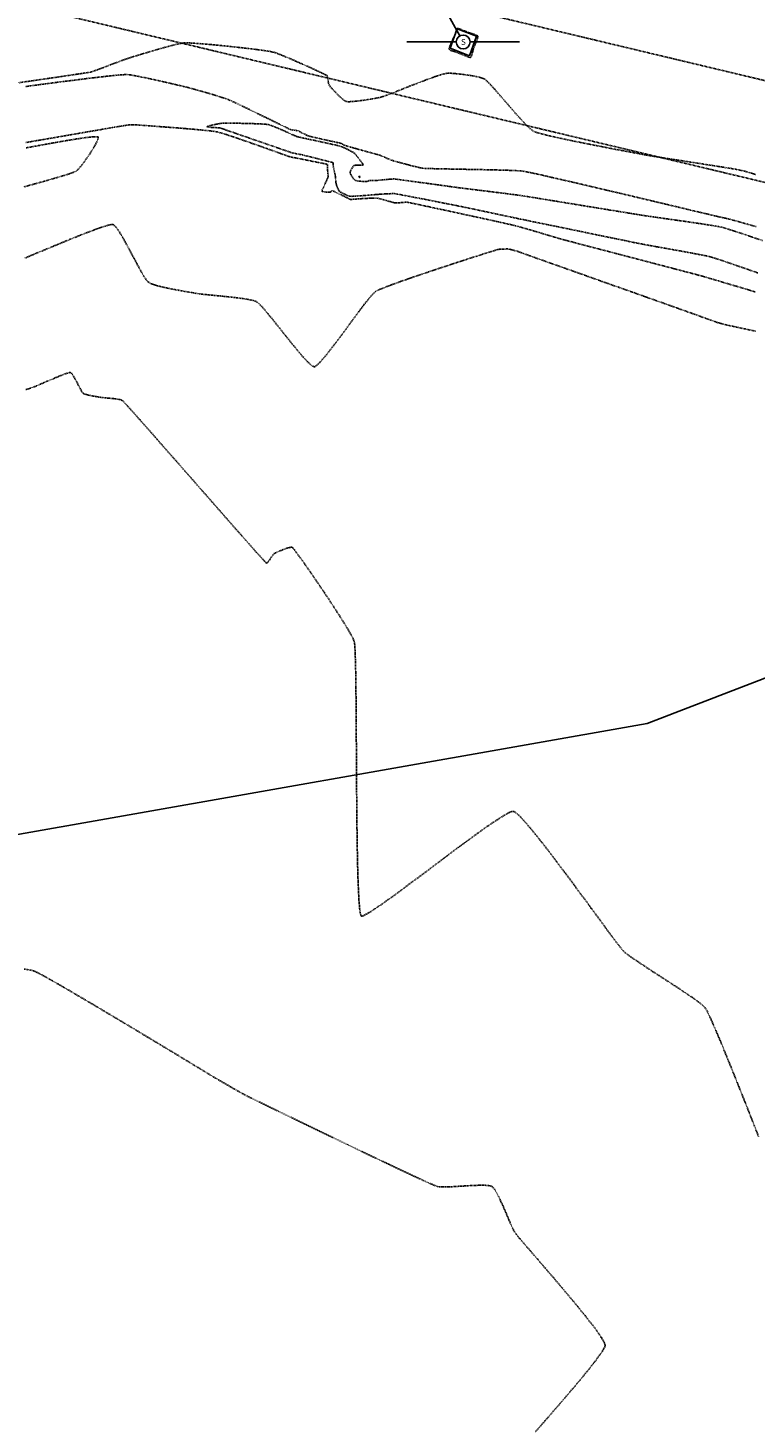
# Model space of a CAD drawing. Extents: x 0 to 2204435, y 0 to 13719714.
# Drawn here: x 2200673 to 2200820, y 13712221 to 13712504 of the extents above; entities that cross this region are included whole.
import ezdxf

# ---------------------------------------------------------------- set-up
doc = ezdxf.new("R2010")
doc.units = 0
doc.header["$MEASUREMENT"] = 0
doc.linetypes.add('HIDDEN2', pattern=[0.1875, 0.125, -0.0625])
for name, color, linetype in [('C-U02-BDY', 5, 'Continuous'), ('V-BNDY-ESMT', 244, 'HIDDEN2'), ('V-BNDY-SUBD', 244, 'Continuous'), ('V-MISC-CONC', 244, 'Continuous'), ('V-P01-TOPO', 242, 'HIDDEN2'), ('V-SSWR-MHOL', 244, 'Continuous'), ('V-SSWR-UNGR-PIPE', 244, 'SAN_SEWER')]:
    doc.layers.add(name, color=color, linetype=linetype)
doc.styles.add('ROMANS', font='romans.shx')
doc.styles.get("Standard").update_dxf_attribs({"font": 'simplex.shx'})
doc.linetypes.add('SAN_SEWER', pattern='A,0.4,-0.15,["SS",Standard,S=0.2,R=0,X=-0.1,Y=-0.1],-0.3,0.4', length=1.25)

msp = doc.modelspace()

# ---------------------------------------------------------------- linework, layer by layer
at = {"layer": 'C-U02-BDY'}
for p, q in [((2200798.34, 13712363.65), (2201104.7, 13712481.81)), ((2200389.25, 13712291.63), (2200798.34, 13712363.65))]:
    msp.add_line(p, q, dxfattribs=at)
at = {"layer": 'V-BNDY-ESMT'}
msp.add_lwpolyline([(2200156.17, 13711676.29), (2200167.16, 13711694.75), (2200465.47, 13711947.75), (2200549.69, 13712558.48), (2200961.41, 13712460.3), (2201990.2, 13711697.01), (2202286.01, 13711528.41), (2202519.37, 13711414.2), (2202509.51, 13711396.76), (2202276.65, 13711510.71), (2201979.24, 13711680.23), (2200952.78, 13712441.79), (2200564.5, 13712534.39), (2200484.26, 13711937.45), (2200182.64, 13711681.65), (2200173.55, 13711666.39), (2200156.17, 13711676.28), (2198163.85, 13712810.88)], dxfattribs=at)
at = {"layer": 'V-BNDY-SUBD'}
for p, q in [((2200798.34, 13712363.65), (2201104.7, 13712481.81)), ((2200389.25, 13712291.63), (2200798.34, 13712363.65))]:
    msp.add_line(p, q, dxfattribs=at)
at = {"layer": 'V-MISC-CONC', "elevation": 581.64}
msp.add_lwpolyline([(2200762.37, 13712498.54), (2200763.81, 13712502.46), (2200759.93, 13712504), (2200758.47, 13712500.06)], close=True, dxfattribs=at)
at = {"layer": 'V-P01-TOPO', "color": 242, "linetype": 'HIDDEN2', "lineweight": -3}
for points, elevation in [([(2200758.26, 13712499.85), (2200758.28, 13712499.83), (2200758.34, 13712499.77), (2200758.52, 13712499.67), (2200758.84, 13712499.54), (2200759.32, 13712499.38), (2200759.77, 13712499.25), (2200760.07, 13712499.15), (2200760.44, 13712498.99), (2200761.04, 13712498.73), (2200761.71, 13712498.45), (2200762.19, 13712498.27), (2200762.46, 13712498.2), (2200762.58, 13712498.19), (2200762.62, 13712498.2), (2200762.65, 13712498.22), (2200762.71, 13712498.3), (2200762.81, 13712498.51), (2200762.94, 13712498.89), (2200763.09, 13712499.45), (2200763.22, 13712499.97), (2200763.32, 13712500.32), (2200763.47, 13712500.67), (2200763.69, 13712501.17), (2200763.92, 13712501.71), (2200764.05, 13712502.09), (2200764.11, 13712502.31), (2200764.12, 13712502.41), (2200764.11, 13712502.45), (2200764.09, 13712502.48), (2200764, 13712502.54), (2200763.79, 13712502.66), (2200763.4, 13712502.82), (2200762.87, 13712503.01), (2200762.42, 13712503.15), (2200762.24, 13712503.21), (2200762.16, 13712503.24), (2200761.94, 13712503.34), (2200761.42, 13712503.55), (2200760.78, 13712503.81), (2200760.32, 13712503.98), (2200760.07, 13712504.05), (2200759.96, 13712504.07), (2200759.94, 13712504.07), (2200759.91, 13712504.05), (2200759.87, 13712503.98), (2200759.79, 13712503.82), (2200759.69, 13712503.51), (2200759.57, 13712503.12), (2200759.49, 13712502.85), (2200759.36, 13712502.57), (2200759.11, 13712502.03), (2200758.81, 13712501.35), (2200758.52, 13712500.68), (2200758.34, 13712500.23), (2200758.27, 13712499.99), (2200758.25, 13712499.88), (2200758.26, 13712499.85)], 582), ([(2200740.16, 13712473.95), (2200740.17, 13712473.95), (2200740.19, 13712473.96), (2200740.21, 13712473.97), (2200740.24, 13712474.05), (2200740.27, 13712474.13), (2200740.16, 13712474.15), (2200740.04, 13712474.16), (2200740.05, 13712474.08), (2200740.06, 13712474), (2200740.13, 13712473.95), (2200740.16, 13712473.95)], 580)]:
    msp.add_lwpolyline(points, close=True, dxfattribs=dict(at, elevation=elevation))
for points, elevation in [([(2200820.33, 13712474.54), (2200819.07, 13712474.91), (2200818.06, 13712475.2), (2200817.35, 13712475.38), (2200816.69, 13712475.51), (2200815.65, 13712475.7), (2200814.29, 13712475.92), (2200812.69, 13712476.18), (2200810.91, 13712476.46), (2200809.02, 13712476.75), (2200807.09, 13712477.05), (2200805.19, 13712477.34), (2200803.38, 13712477.62), (2200801.74, 13712477.88), (2200800.33, 13712478.1), (2200799.23, 13712478.28), (2200798.49, 13712478.4), (2200797.75, 13712478.54), (2200796.58, 13712478.76), (2200795.03, 13712479.05), (2200793.19, 13712479.39), (2200791.13, 13712479.78), (2200788.94, 13712480.21), (2200786.68, 13712480.65), (2200784.42, 13712481.1), (2200782.25, 13712481.55), (2200780.25, 13712481.98), (2200778.47, 13712482.38), (2200777.01, 13712482.74), (2200775.93, 13712483.05), (2200775.31, 13712483.29), (2200774.73, 13712483.73), (2200773.93, 13712484.51), (2200772.96, 13712485.53), (2200771.88, 13712486.73), (2200770.74, 13712488.03), (2200769.59, 13712489.36), (2200768.47, 13712490.64), (2200767.45, 13712491.81), (2200766.57, 13712492.78), (2200765.88, 13712493.48), (2200765.43, 13712493.84), (2200764.83, 13712494.06), (2200763.95, 13712494.29), (2200762.87, 13712494.5), (2200761.7, 13712494.68), (2200760.52, 13712494.83), (2200759.43, 13712494.94), (2200758.52, 13712495), (2200757.88, 13712495), (2200757.27, 13712494.88), (2200756.44, 13712494.64), (2200755.46, 13712494.31), (2200754.41, 13712493.94), (2200753.36, 13712493.55), (2200752.39, 13712493.18), (2200751.57, 13712492.86), (2200750.99, 13712492.64), (2200750.41, 13712492.43), (2200749.62, 13712492.11), (2200748.68, 13712491.74), (2200747.68, 13712491.34), (2200746.67, 13712490.95), (2200745.73, 13712490.59), (2200744.94, 13712490.31), (2200744.36, 13712490.13), (2200743.75, 13712490), (2200742.87, 13712489.84), (2200741.83, 13712489.67), (2200740.72, 13712489.51), (2200739.63, 13712489.37), (2200738.65, 13712489.28), (2200737.89, 13712489.24), (2200737.43, 13712489.29), (2200737.02, 13712489.54), (2200736.46, 13712490.01), (2200735.83, 13712490.62), (2200735.19, 13712491.27), (2200734.62, 13712491.88), (2200734.2, 13712492.36), (2200734, 13712492.63), (2200733.91, 13712492.91), (2200733.84, 13712493.35), (2200733.77, 13712493.83), (2200733.69, 13712494.25), (2200733.59, 13712494.51), (2200733.28, 13712494.69), (2200732.55, 13712495.05), (2200731.47, 13712495.56), (2200730.16, 13712496.16), (2200728.71, 13712496.81), (2200727.21, 13712497.47), (2200725.76, 13712498.1), (2200724.45, 13712498.63), (2200723.38, 13712499.05), (2200722.65, 13712499.29), (2200721.97, 13712499.42), (2200720.84, 13712499.59), (2200719.35, 13712499.79), (2200717.61, 13712500), (2200715.69, 13712500.22), (2200713.67, 13712500.44), (2200711.66, 13712500.64), (2200709.74, 13712500.83), (2200707.99, 13712500.97), (2200706.5, 13712501.08), (2200705.36, 13712501.14), (2200704.67, 13712501.13), (2200703.92, 13712501.01), (2200702.84, 13712500.77), (2200701.51, 13712500.42), (2200700.03, 13712500.01), (2200698.49, 13712499.57), (2200696.99, 13712499.12), (2200695.61, 13712498.71), (2200694.47, 13712498.36), (2200693.64, 13712498.1), (2200693.23, 13712497.97), (2200692.84, 13712497.84), (2200692.28, 13712497.64), (2200691.65, 13712497.4), (2200691.01, 13712497.16), (2200690.46, 13712496.96), (2200690.07, 13712496.81), (2200689.7, 13712496.67), (2200689.11, 13712496.44), (2200688.4, 13712496.17), (2200687.64, 13712495.87), (2200686.9, 13712495.6), (2200686.26, 13712495.37), (2200685.81, 13712495.23), (2200685.37, 13712495.15), (2200684.38, 13712495), (2200682.92, 13712494.78), (2200681.07, 13712494.51), (2200678.89, 13712494.19), (2200676.46, 13712493.84), (2200673.86, 13712493.46), (2200671.17, 13712493.07)], 581), ([(2200820.35, 13712464.01), (2200818.59, 13712464.51), (2200817.21, 13712464.9), (2200816.29, 13712465.16), (2200815.93, 13712465.27), (2200815.63, 13712465.35), (2200815.19, 13712465.46), (2200814.75, 13712465.57), (2200814.45, 13712465.64), (2200814.11, 13712465.72), (2200813.53, 13712465.85), (2200812.84, 13712466), (2200812.21, 13712466.14), (2200811.77, 13712466.24), (2200811.38, 13712466.34), (2200810.41, 13712466.57), (2200808.92, 13712466.92), (2200806.99, 13712467.38), (2200804.69, 13712467.93), (2200802.09, 13712468.55), (2200799.27, 13712469.22), (2200796.28, 13712469.93), (2200793.21, 13712470.66), (2200790.12, 13712471.38), (2200787.08, 13712472.1), (2200784.16, 13712472.78), (2200781.44, 13712473.41), (2200778.99, 13712473.97), (2200776.87, 13712474.46), (2200775.15, 13712474.83), (2200773.91, 13712475.09), (2200773.22, 13712475.22), (2200772.43, 13712475.29), (2200771.21, 13712475.35), (2200769.65, 13712475.41), (2200767.81, 13712475.46), (2200765.8, 13712475.51), (2200763.68, 13712475.55), (2200761.55, 13712475.59), (2200759.48, 13712475.63), (2200757.56, 13712475.67), (2200755.86, 13712475.7), (2200754.48, 13712475.74), (2200753.49, 13712475.77), (2200752.98, 13712475.81), (2200752.44, 13712475.91), (2200751.67, 13712476.08), (2200750.77, 13712476.3), (2200749.81, 13712476.55), (2200748.87, 13712476.8), (2200748.04, 13712477.02), (2200747.4, 13712477.2), (2200747.02, 13712477.31), (2200746.59, 13712477.47), (2200745.96, 13712477.72), (2200745.25, 13712478.02), (2200744.59, 13712478.29), (2200744.09, 13712478.5), (2200743.89, 13712478.58), (2200743.81, 13712478.59), (2200743.73, 13712478.59), (2200743.45, 13712478.67), (2200742.73, 13712478.87), (2200741.71, 13712479.15), (2200740.54, 13712479.47), (2200739.36, 13712479.8), (2200738.31, 13712480.09), (2200737.56, 13712480.31), (2200737.23, 13712480.4), (2200737.04, 13712480.49), (2200736.76, 13712480.64), (2200736.49, 13712480.78), (2200736.31, 13712480.86), (2200736.07, 13712480.92), (2200735.73, 13712480.99), (2200735.48, 13712481.04), (2200735.14, 13712481.12), (2200734.35, 13712481.3), (2200733.28, 13712481.53), (2200732.12, 13712481.79), (2200731.02, 13712482.04), (2200730.18, 13712482.24), (2200729.75, 13712482.35), (2200729.43, 13712482.5), (2200728.98, 13712482.73), (2200728.49, 13712482.99), (2200728.06, 13712483.21), (2200727.78, 13712483.34), (2200727.45, 13712483.41), (2200726.98, 13712483.49), (2200726.5, 13712483.57), (2200726.17, 13712483.65), (2200725.85, 13712483.8), (2200725.09, 13712484.16), (2200723.98, 13712484.7), (2200722.61, 13712485.37), (2200721.09, 13712486.12), (2200719.49, 13712486.89), (2200717.91, 13712487.66), (2200716.45, 13712488.37), (2200715.19, 13712488.97), (2200714.22, 13712489.42), (2200713.64, 13712489.67), (2200713.08, 13712489.87), (2200712.32, 13712490.12), (2200711.4, 13712490.41), (2200710.4, 13712490.72), (2200709.36, 13712491.03), (2200708.35, 13712491.32), (2200707.43, 13712491.58), (2200706.65, 13712491.8), (2200706.08, 13712491.95), (2200705.51, 13712492.1), (2200704.61, 13712492.32), (2200703.44, 13712492.6), (2200702.08, 13712492.92), (2200700.59, 13712493.26), (2200699.05, 13712493.61), (2200697.54, 13712493.94), (2200696.12, 13712494.24), (2200694.86, 13712494.48), (2200693.85, 13712494.65), (2200693.15, 13712494.73), (2200692.47, 13712494.71), (2200691.38, 13712494.63), (2200689.95, 13712494.49), (2200688.26, 13712494.3), (2200686.37, 13712494.08), (2200684.36, 13712493.84), (2200682.31, 13712493.58), (2200680.28, 13712493.33), (2200678.37, 13712493.08), (2200676.63, 13712492.85), (2200675.15, 13712492.65), (2200673.99, 13712492.5), (2200673.24, 13712492.4), (2200672.52, 13712492.3)], 580), ([(2200672.65, 13712481), (2200675.52, 13712481.49), (2200678.35, 13712481.98), (2200681.05, 13712482.45), (2200683.56, 13712482.88), (2200685.8, 13712483.27), (2200687.7, 13712483.6), (2200689.17, 13712483.85), (2200690.16, 13712484.02), (2200690.57, 13712484.09), (2200691, 13712484.16), (2200691.61, 13712484.26), (2200692.31, 13712484.38), (2200693.01, 13712484.48), (2200693.61, 13712484.57), (2200694.04, 13712484.61), (2200694.48, 13712484.6), (2200695.17, 13712484.56), (2200696.04, 13712484.5), (2200696.97, 13712484.43), (2200697.88, 13712484.37), (2200698.65, 13712484.3), (2200699.19, 13712484.26), (2200699.7, 13712484.22), (2200700.64, 13712484.15), (2200701.89, 13712484.06), (2200703.36, 13712483.95), (2200704.96, 13712483.82), (2200706.58, 13712483.68), (2200708.14, 13712483.54), (2200709.52, 13712483.4), (2200710.65, 13712483.27), (2200711.4, 13712483.14), (2200712.13, 13712482.94), (2200713.27, 13712482.59), (2200714.71, 13712482.12), (2200716.35, 13712481.56), (2200718.1, 13712480.95), (2200719.86, 13712480.33), (2200721.53, 13712479.74), (2200723.01, 13712479.22), (2200724.19, 13712478.79), (2200725, 13712478.51), (2200725.31, 13712478.39), (2200725.54, 13712478.31), (2200725.86, 13712478.2), (2200726.09, 13712478.12), (2200726.42, 13712478.05), (2200727.2, 13712477.9), (2200728.28, 13712477.68), (2200729.51, 13712477.44), (2200730.74, 13712477.19), (2200731.82, 13712476.98), (2200732.6, 13712476.82), (2200732.92, 13712476.76), (2200733.16, 13712476.71), (2200733.47, 13712476.65), (2200733.67, 13712476.57), (2200733.7, 13712476.32), (2200733.72, 13712475.85), (2200733.72, 13712475.36), (2200733.73, 13712475.06), (2200733.76, 13712474.77), (2200733.81, 13712474.36), (2200733.82, 13712474.07), (2200733.71, 13712473.81), (2200733.46, 13712473.27), (2200733.15, 13712472.61), (2200732.85, 13712471.94), (2200732.67, 13712471.5), (2200732.59, 13712471.26), (2200732.57, 13712471.17), (2200732.58, 13712471.15), (2200732.6, 13712471.12), (2200732.71, 13712471.08), (2200732.98, 13712471.03), (2200733.44, 13712470.99), (2200734.01, 13712470.96), (2200734.29, 13712470.96), (2200734.39, 13712471.06), (2200734.5, 13712471.22), (2200734.6, 13712471.31), (2200734.89, 13712471.18), (2200735.56, 13712470.85), (2200736.44, 13712470.42), (2200737.32, 13712469.99), (2200738.01, 13712469.65), (2200738.33, 13712469.51), (2200738.57, 13712469.51), (2200738.9, 13712469.54), (2200739.15, 13712469.56), (2200739.41, 13712469.58), (2200739.99, 13712469.62), (2200740.78, 13712469.67), (2200741.65, 13712469.72), (2200742.5, 13712469.77), (2200743.21, 13712469.79), (2200743.66, 13712469.77), (2200744.14, 13712469.68), (2200744.82, 13712469.5), (2200745.59, 13712469.28), (2200746.35, 13712469.06), (2200746.97, 13712468.88), (2200747.35, 13712468.8), (2200747.73, 13712468.8), (2200748.27, 13712468.84), (2200748.87, 13712468.89), (2200749.42, 13712468.93), (2200749.8, 13712468.93), (2200750.17, 13712468.86), (2200751.06, 13712468.68), (2200752.37, 13712468.41), (2200754.03, 13712468.05), (2200755.96, 13712467.64), (2200758.07, 13712467.19), (2200760.27, 13712466.71), (2200762.5, 13712466.23), (2200764.66, 13712465.76), (2200766.68, 13712465.32), (2200768.47, 13712464.92), (2200769.95, 13712464.59), (2200771.04, 13712464.35), (2200771.66, 13712464.2), (2200772.29, 13712464.03), (2200773.15, 13712463.79), (2200774.18, 13712463.49), (2200775.33, 13712463.16), (2200776.53, 13712462.8), (2200777.74, 13712462.44), (2200778.88, 13712462.11), (2200779.91, 13712461.8), (2200780.77, 13712461.55), (2200781.4, 13712461.37), (2200782.01, 13712461.21), (2200783.15, 13712460.91), (2200784.74, 13712460.49), (2200786.68, 13712459.98), (2200788.92, 13712459.4), (2200791.36, 13712458.76), (2200793.92, 13712458.09), (2200796.54, 13712457.41), (2200799.11, 13712456.73), (2200801.58, 13712456.09), (2200803.86, 13712455.49), (2200805.86, 13712454.96), (2200807.52, 13712454.53), (2200808.74, 13712454.2), (2200809.45, 13712454.01), (2200810.22, 13712453.79), (2200811.38, 13712453.44), (2200812.86, 13712453.01), (2200814.56, 13712452.5), (2200816.41, 13712451.95), (2200818.33, 13712451.38), (2200820.22, 13712450.81)], 580), ([(2200821.63, 13712461.2), (2200819.93, 13712461.78), (2200818.26, 13712462.35), (2200816.7, 13712462.87), (2200815.33, 13712463.32), (2200814.24, 13712463.66), (2200813.49, 13712463.87), (2200812.8, 13712464.01), (2200811.78, 13712464.19), (2200810.5, 13712464.39), (2200809.02, 13712464.62), (2200807.41, 13712464.86), (2200805.73, 13712465.1), (2200804.06, 13712465.34), (2200802.44, 13712465.57), (2200800.95, 13712465.78), (2200799.66, 13712465.96), (2200798.63, 13712466.11), (2200797.92, 13712466.21), (2200797.26, 13712466.32), (2200796.14, 13712466.5), (2200794.64, 13712466.74), (2200792.84, 13712467.04), (2200790.79, 13712467.37), (2200788.57, 13712467.73), (2200786.25, 13712468.11), (2200783.9, 13712468.49), (2200781.59, 13712468.87), (2200779.38, 13712469.23), (2200777.35, 13712469.56), (2200775.57, 13712469.85), (2200774.11, 13712470.08), (2200773.03, 13712470.25), (2200772.41, 13712470.35), (2200771.67, 13712470.45), (2200770.61, 13712470.58), (2200769.31, 13712470.75), (2200767.85, 13712470.93), (2200766.32, 13712471.12), (2200764.78, 13712471.31), (2200763.32, 13712471.49), (2200762.02, 13712471.65), (2200760.96, 13712471.78), (2200760.22, 13712471.88), (2200759.51, 13712471.97), (2200758.44, 13712472.12), (2200757.11, 13712472.3), (2200755.6, 13712472.51), (2200753.98, 13712472.73), (2200752.36, 13712472.95), (2200750.81, 13712473.16), (2200749.42, 13712473.35), (2200748.28, 13712473.5), (2200747.47, 13712473.6), (2200747.07, 13712473.64), (2200746.65, 13712473.62), (2200746.04, 13712473.57), (2200745.34, 13712473.51), (2200744.66, 13712473.44), (2200744.12, 13712473.39), (2200743.82, 13712473.36), (2200743.45, 13712473.36), (2200742.93, 13712473.36), (2200742.43, 13712473.36), (2200742.18, 13712473.35), (2200742.02, 13712473.28), (2200741.81, 13712473.18), (2200741.65, 13712473.12), (2200741.4, 13712473.12), (2200740.89, 13712473.15), (2200740.3, 13712473.18), (2200739.79, 13712473.22), (2200739.53, 13712473.25), (2200739.34, 13712473.36), (2200739.1, 13712473.54), (2200738.94, 13712473.68), (2200738.79, 13712473.9), (2200738.55, 13712474.29), (2200738.33, 13712474.67), (2200738.23, 13712474.87), (2200738.26, 13712475.04), (2200738.32, 13712475.21), (2200738.41, 13712475.39), (2200738.6, 13712475.76), (2200738.82, 13712476.13), (2200739, 13712476.34), (2200739.33, 13712476.4), (2200739.87, 13712476.43), (2200740.39, 13712476.44), (2200740.62, 13712476.43), (2200740.68, 13712476.43), (2200740.74, 13712476.43), (2200740.84, 13712476.5), (2200740.94, 13712476.57), (2200740.9, 13712476.62), (2200740.86, 13712476.66), (2200740.75, 13712476.78), (2200740.56, 13712477.01), (2200740.41, 13712477.19), (2200740.27, 13712477.38), (2200740, 13712477.75), (2200739.66, 13712478.21), (2200739.34, 13712478.62), (2200739.11, 13712478.87), (2200738.84, 13712479.04), (2200738.39, 13712479.29), (2200737.84, 13712479.57), (2200737.27, 13712479.84), (2200736.76, 13712480.07), (2200736.41, 13712480.22), (2200736, 13712480.33), (2200735.22, 13712480.51), (2200734.2, 13712480.74), (2200733.05, 13712480.99), (2200731.91, 13712481.24), (2200730.9, 13712481.46), (2200730.14, 13712481.62), (2200729.75, 13712481.7), (2200729.37, 13712481.79), (2200728.83, 13712481.9), (2200728.24, 13712482.03), (2200727.7, 13712482.16), (2200727.33, 13712482.26), (2200727.02, 13712482.39), (2200726.43, 13712482.65), (2200725.65, 13712483.01), (2200724.77, 13712483.41), (2200723.85, 13712483.81), (2200722.99, 13712484.18), (2200722.25, 13712484.47), (2200721.73, 13712484.63), (2200721.15, 13712484.7), (2200720.18, 13712484.76), (2200718.94, 13712484.81), (2200717.53, 13712484.85), (2200716.09, 13712484.88), (2200714.73, 13712484.89), (2200713.56, 13712484.9), (2200712.7, 13712484.9), (2200712.27, 13712484.89), (2200711.86, 13712484.82), (2200711.25, 13712484.71), (2200710.57, 13712484.57), (2200709.94, 13712484.41), (2200709.54, 13712484.3), (2200709.36, 13712484.24), (2200709.3, 13712484.2), (2200709.29, 13712484.18), (2200709.3, 13712484.17), (2200709.39, 13712484.14), (2200709.64, 13712484.1), (2200710.14, 13712484.06), (2200710.89, 13712484.02), (2200711.57, 13712483.98), (2200711.97, 13712483.94), (2200712.25, 13712483.86), (2200712.64, 13712483.73), (2200713.08, 13712483.57), (2200713.47, 13712483.43), (2200713.74, 13712483.33), (2200714.11, 13712483.21), (2200714.95, 13712482.92), (2200716.17, 13712482.49), (2200717.66, 13712481.98), (2200719.3, 13712481.41), (2200721.01, 13712480.82), (2200722.66, 13712480.25), (2200724.15, 13712479.73), (2200725.37, 13712479.31), (2200726.23, 13712479.02), (2200726.6, 13712478.9), (2200726.92, 13712478.83), (2200727.37, 13712478.73), (2200727.87, 13712478.64), (2200728.33, 13712478.55), (2200728.65, 13712478.49), (2200729.01, 13712478.4), (2200729.75, 13712478.22), (2200730.74, 13712477.98), (2200731.83, 13712477.7), (2200732.92, 13712477.43), (2200733.85, 13712477.19), (2200734.41, 13712477.05), (2200734.68, 13712476.98), (2200734.77, 13712476.95), (2200734.78, 13712476.94), (2200734.79, 13712476.93), (2200734.8, 13712476.88), (2200734.8, 13712476.77), (2200734.8, 13712476.6), (2200734.8, 13712476.45), (2200734.85, 13712476.2), (2200734.97, 13712475.67), (2200735.11, 13712475.04), (2200735.23, 13712474.47), (2200735.29, 13712474.14), (2200735.32, 13712473.85), (2200735.35, 13712473.43), (2200735.38, 13712473.01), (2200735.42, 13712472.72), (2200735.52, 13712472.4), (2200735.69, 13712471.92), (2200735.89, 13712471.45), (2200736.06, 13712471.16), (2200736.32, 13712470.98), (2200736.78, 13712470.73), (2200737.32, 13712470.47), (2200737.83, 13712470.25), (2200738.18, 13712470.14), (2200738.59, 13712470.13), (2200739.39, 13712470.18), (2200740.43, 13712470.25), (2200741.55, 13712470.33), (2200742.6, 13712470.42), (2200743.45, 13712470.49), (2200743.93, 13712470.53), (2200744.33, 13712470.55), (2200744.9, 13712470.59), (2200745.56, 13712470.63), (2200746.22, 13712470.66), (2200746.79, 13712470.68), (2200747.19, 13712470.68), (2200747.58, 13712470.62), (2200748.37, 13712470.48), (2200749.48, 13712470.27), (2200750.82, 13712470.01), (2200752.33, 13712469.72), (2200753.9, 13712469.42), (2200755.47, 13712469.11), (2200756.94, 13712468.82), (2200758.24, 13712468.56), (2200759.28, 13712468.36), (2200759.98, 13712468.22), (2200760.71, 13712468.07), (2200761.77, 13712467.85), (2200763.06, 13712467.58), (2200764.52, 13712467.27), (2200766.05, 13712466.95), (2200767.58, 13712466.62), (2200769.03, 13712466.31), (2200770.33, 13712466.04), (2200771.38, 13712465.82), (2200772.12, 13712465.66), (2200772.74, 13712465.54), (2200773.81, 13712465.31), (2200775.26, 13712465.01), (2200777.02, 13712464.65), (2200779.03, 13712464.24), (2200781.22, 13712463.79), (2200783.51, 13712463.31), (2200785.83, 13712462.84), (2200788.13, 13712462.36), (2200790.32, 13712461.91), (2200792.34, 13712461.5), (2200794.12, 13712461.13), (2200795.58, 13712460.83), (2200796.67, 13712460.61), (2200797.31, 13712460.49), (2200798.03, 13712460.35), (2200799.07, 13712460.16), (2200800.36, 13712459.93), (2200801.83, 13712459.67), (2200803.4, 13712459.39), (2200805.01, 13712459.1), (2200806.58, 13712458.81), (2200808.05, 13712458.54), (2200809.33, 13712458.29), (2200810.36, 13712458.08), (2200811.07, 13712457.91), (2200811.8, 13712457.7), (2200812.87, 13712457.35), (2200814.22, 13712456.91), (2200815.76, 13712456.38), (2200817.41, 13712455.81), (2200819.11, 13712455.22), (2200820.76, 13712454.64)], 579), ([(2200672.75, 13712479.93), (2200673.54, 13712480.07), (2200674.73, 13712480.29), (2200676.23, 13712480.56), (2200677.93, 13712480.87), (2200679.74, 13712481.19), (2200681.56, 13712481.5), (2200683.29, 13712481.78), (2200684.83, 13712482), (2200686.08, 13712482.14), (2200686.81, 13712482.18), (2200687.16, 13712482.17), (2200687.29, 13712482.13), (2200687.32, 13712482.1), (2200687.34, 13712482.06), (2200687.34, 13712481.93), (2200687.26, 13712481.64), (2200687.03, 13712481.11), (2200686.57, 13712480.26), (2200685.98, 13712479.28), (2200685.3, 13712478.25), (2200684.6, 13712477.26), (2200683.93, 13712476.37), (2200683.34, 13712475.67), (2200682.89, 13712475.23), (2200682.4, 13712475), (2200681.44, 13712474.67), (2200680.09, 13712474.25), (2200678.42, 13712473.76), (2200676.51, 13712473.21), (2200674.44, 13712472.63), (2200672.27, 13712472.03)], 581), ([(2200672.46, 13712457.65), (2200674.66, 13712458.56), (2200676.96, 13712459.52), (2200679.27, 13712460.48), (2200681.54, 13712461.4), (2200683.69, 13712462.27), (2200685.66, 13712463.03), (2200687.37, 13712463.67), (2200688.76, 13712464.13), (2200689.6, 13712464.36), (2200690.04, 13712464.44), (2200690.24, 13712464.44), (2200690.3, 13712464.43), (2200690.39, 13712464.39), (2200690.57, 13712464.27), (2200690.88, 13712463.95), (2200691.35, 13712463.31), (2200692.03, 13712462.24), (2200692.77, 13712460.94), (2200693.55, 13712459.5), (2200694.35, 13712458.01), (2200695.12, 13712456.55), (2200695.85, 13712455.21), (2200696.5, 13712454.07), (2200697.05, 13712453.23), (2200697.48, 13712452.76), (2200698.02, 13712452.48), (2200698.84, 13712452.2), (2200699.88, 13712451.92), (2200701.05, 13712451.65), (2200702.31, 13712451.39), (2200703.58, 13712451.15), (2200704.79, 13712450.93), (2200705.89, 13712450.75), (2200706.79, 13712450.59), (2200707.44, 13712450.48), (2200708.14, 13712450.38), (2200709.18, 13712450.27), (2200710.47, 13712450.15), (2200711.92, 13712450.01), (2200713.46, 13712449.85), (2200714.99, 13712449.68), (2200716.43, 13712449.5), (2200717.69, 13712449.3), (2200718.7, 13712449.08), (2200719.36, 13712448.84), (2200719.88, 13712448.41), (2200720.65, 13712447.58), (2200721.62, 13712446.44), (2200722.74, 13712445.07), (2200723.96, 13712443.54), (2200725.22, 13712441.96), (2200726.48, 13712440.39), (2200727.69, 13712438.92), (2200728.8, 13712437.63), (2200729.76, 13712436.61), (2200730.38, 13712436.04), (2200730.75, 13712435.79), (2200730.94, 13712435.71), (2200731.02, 13712435.71), (2200731.09, 13712435.72), (2200731.27, 13712435.8), (2200731.6, 13712436.05), (2200732.17, 13712436.6), (2200733.05, 13712437.61), (2200734.08, 13712438.89), (2200735.22, 13712440.37), (2200736.43, 13712441.98), (2200737.66, 13712443.65), (2200738.88, 13712445.31), (2200740.05, 13712446.88), (2200741.12, 13712448.3), (2200742.06, 13712449.48), (2200742.83, 13712450.37), (2200743.38, 13712450.88), (2200744.01, 13712451.21), (2200745.12, 13712451.68), (2200746.63, 13712452.25), (2200748.46, 13712452.92), (2200750.54, 13712453.65), (2200752.79, 13712454.42), (2200755.13, 13712455.2), (2200757.49, 13712455.98), (2200759.79, 13712456.74), (2200761.96, 13712457.44), (2200763.92, 13712458.07), (2200765.59, 13712458.61), (2200766.9, 13712459.02), (2200767.77, 13712459.29), (2200768.13, 13712459.39), (2200768.48, 13712459.44), (2200769.01, 13712459.47), (2200769.58, 13712459.49), (2200770.04, 13712459.51), (2200770.26, 13712459.51), (2200770.39, 13712459.49), (2200770.57, 13712459.45), (2200770.71, 13712459.41), (2200770.91, 13712459.35), (2200771.31, 13712459.24), (2200771.74, 13712459.12), (2200772.03, 13712459.03), (2200772.38, 13712458.91), (2200773.29, 13712458.58), (2200774.7, 13712458.09), (2200776.53, 13712457.44), (2200778.72, 13712456.66), (2200781.19, 13712455.79), (2200783.88, 13712454.83), (2200786.72, 13712453.83), (2200789.63, 13712452.79), (2200792.55, 13712451.76), (2200795.41, 13712450.75), (2200798.13, 13712449.78), (2200800.66, 13712448.89), (2200802.91, 13712448.09), (2200804.81, 13712447.41), (2200806.31, 13712446.88), (2200807.32, 13712446.52), (2200807.79, 13712446.36), (2200808.35, 13712446.16), (2200809.13, 13712445.87), (2200810.06, 13712445.53), (2200811.02, 13712445.19), (2200811.95, 13712444.86), (2200812.74, 13712444.59), (2200813.31, 13712444.41), (2200813.81, 13712444.28), (2200814.85, 13712444.05), (2200816.33, 13712443.73), (2200818.17, 13712443.33), (2200820.28, 13712442.87)], 581), ([(2200672.67, 13712431.08), (2200673.38, 13712431.29), (2200674.39, 13712431.66), (2200675.59, 13712432.16), (2200676.89, 13712432.71), (2200678.21, 13712433.28), (2200679.44, 13712433.79), (2200680.49, 13712434.21), (2200681.15, 13712434.44), (2200681.5, 13712434.52), (2200681.66, 13712434.53), (2200681.71, 13712434.52), (2200681.76, 13712434.5), (2200681.89, 13712434.4), (2200682.1, 13712434.15), (2200682.41, 13712433.66), (2200682.84, 13712432.89), (2200683.27, 13712432.06), (2200683.67, 13712431.28), (2200684.02, 13712430.66), (2200684.28, 13712430.33), (2200684.67, 13712430.16), (2200685.29, 13712429.99), (2200686.02, 13712429.83), (2200686.76, 13712429.7), (2200687.41, 13712429.59), (2200687.87, 13712429.51), (2200688.27, 13712429.46), (2200688.89, 13712429.4), (2200689.62, 13712429.34), (2200690.4, 13712429.26), (2200691.13, 13712429.17), (2200691.75, 13712429.06), (2200692.15, 13712428.92), (2200692.47, 13712428.61), (2200693.2, 13712427.82), (2200694.3, 13712426.61), (2200695.71, 13712425.03), (2200697.38, 13712423.14), (2200699.27, 13712421), (2200701.32, 13712418.67), (2200703.5, 13712416.19), (2200705.74, 13712413.64), (2200708.01, 13712411.05), (2200710.25, 13712408.5), (2200712.41, 13712406.04), (2200714.45, 13712403.72), (2200716.32, 13712401.61), (2200717.96, 13712399.75), (2200719.33, 13712398.21), (2200720.39, 13712397.03), (2200720.97, 13712396.4), (2200721.24, 13712396.12), (2200721.33, 13712396.04), (2200721.35, 13712396.03), (2200721.38, 13712396.04), (2200721.48, 13712396.1), (2200721.65, 13712396.28), (2200721.93, 13712396.64), (2200722.3, 13712397.18), (2200722.66, 13712397.68), (2200722.93, 13712397.97), (2200723.28, 13712398.16), (2200723.91, 13712398.44), (2200724.68, 13712398.75), (2200725.46, 13712399.03), (2200726.01, 13712399.18), (2200726.33, 13712399.23), (2200726.49, 13712399.23), (2200726.55, 13712399.22), (2200726.58, 13712399.2), (2200726.67, 13712399.11), (2200726.91, 13712398.83), (2200727.37, 13712398.23), (2200728.15, 13712397.16), (2200729.13, 13712395.79), (2200730.25, 13712394.18), (2200731.47, 13712392.41), (2200732.74, 13712390.54), (2200734.01, 13712388.63), (2200735.24, 13712386.76), (2200736.38, 13712384.99), (2200737.38, 13712383.38), (2200738.2, 13712382.01), (2200738.79, 13712380.94), (2200739.1, 13712380.23), (2200739.19, 13712379.57), (2200739.27, 13712378.29), (2200739.33, 13712376.46), (2200739.39, 13712374.15), (2200739.43, 13712371.42), (2200739.46, 13712368.34), (2200739.48, 13712364.97), (2200739.51, 13712361.38), (2200739.53, 13712357.64), (2200739.55, 13712353.8), (2200739.58, 13712349.95), (2200739.61, 13712346.14), (2200739.65, 13712342.44), (2200739.7, 13712338.92), (2200739.76, 13712335.64), (2200739.84, 13712332.67), (2200739.94, 13712330.07), (2200740.05, 13712327.91), (2200740.19, 13712326.26), (2200740.31, 13712325.34), (2200740.42, 13712324.92), (2200740.49, 13712324.77), (2200740.53, 13712324.73), (2200740.59, 13712324.72), (2200740.78, 13712324.74), (2200741.2, 13712324.91), (2200742.01, 13712325.36), (2200743.39, 13712326.25), (2200745.12, 13712327.45), (2200747.14, 13712328.9), (2200749.38, 13712330.54), (2200751.78, 13712332.34), (2200754.29, 13712334.21), (2200756.84, 13712336.12), (2200759.36, 13712338.01), (2200761.8, 13712339.82), (2200764.1, 13712341.49), (2200766.19, 13712342.97), (2200768.02, 13712344.2), (2200769.52, 13712345.14), (2200770.44, 13712345.63), (2200770.94, 13712345.83), (2200771.18, 13712345.88), (2200771.28, 13712345.88), (2200771.37, 13712345.85), (2200771.58, 13712345.74), (2200772, 13712345.43), (2200772.71, 13712344.75), (2200773.82, 13712343.53), (2200775.15, 13712341.96), (2200776.65, 13712340.1), (2200778.29, 13712338), (2200780.02, 13712335.74), (2200781.8, 13712333.37), (2200783.6, 13712330.96), (2200785.37, 13712328.56), (2200787.07, 13712326.24), (2200788.67, 13712324.07), (2200790.12, 13712322.1), (2200791.39, 13712320.4), (2200792.43, 13712319.02), (2200793.2, 13712318.04), (2200793.67, 13712317.51), (2200794.26, 13712317.03), (2200795.2, 13712316.36), (2200796.42, 13712315.54), (2200797.85, 13712314.59), (2200799.44, 13712313.55), (2200801.12, 13712312.46), (2200802.83, 13712311.35), (2200804.5, 13712310.26), (2200806.07, 13712309.21), (2200807.48, 13712308.25), (2200808.65, 13712307.4), (2200809.54, 13712306.7), (2200810.07, 13712306.19), (2200810.45, 13712305.55), (2200811.02, 13712304.37), (2200811.75, 13712302.72), (2200812.63, 13712300.68), (2200813.61, 13712298.34), (2200814.66, 13712295.77), (2200815.76, 13712293.06), (2200816.87, 13712290.29), (2200817.97, 13712287.53), (2200819.02, 13712284.87), (2200820, 13712282.39), (2200820.87, 13712280.17)], 582), ([(2200672.37, 13712314.03), (2200673.5, 13712313.84), (2200674.23, 13712313.67), (2200674.84, 13712313.4), (2200675.93, 13712312.83), (2200677.42, 13712312.01), (2200679.26, 13712310.96), (2200681.39, 13712309.73), (2200683.77, 13712308.34), (2200686.33, 13712306.83), (2200689.02, 13712305.23), (2200691.79, 13712303.58), (2200694.57, 13712301.92), (2200697.31, 13712300.28), (2200699.96, 13712298.68), (2200702.46, 13712297.18), (2200704.75, 13712295.8), (2200706.78, 13712294.57), (2200708.49, 13712293.54), (2200709.82, 13712292.73), (2200710.73, 13712292.18), (2200711.16, 13712291.93), (2200711.66, 13712291.64), (2200712.35, 13712291.24), (2200713.16, 13712290.76), (2200714.04, 13712290.25), (2200714.93, 13712289.74), (2200715.75, 13712289.28), (2200716.44, 13712288.89), (2200716.95, 13712288.61), (2200717.4, 13712288.39), (2200718.37, 13712287.91), (2200719.81, 13712287.21), (2200721.65, 13712286.31), (2200723.83, 13712285.26), (2200726.29, 13712284.07), (2200728.97, 13712282.77), (2200731.8, 13712281.4), (2200734.74, 13712279.99), (2200737.71, 13712278.57), (2200740.65, 13712277.16), (2200743.51, 13712275.79), (2200746.22, 13712274.51), (2200748.72, 13712273.33), (2200750.96, 13712272.28), (2200752.86, 13712271.41), (2200754.37, 13712270.73), (2200755.42, 13712270.27), (2200755.97, 13712270.07), (2200756.65, 13712270), (2200757.64, 13712270), (2200758.85, 13712270.05), (2200760.21, 13712270.13), (2200761.63, 13712270.22), (2200763.04, 13712270.3), (2200764.36, 13712270.34), (2200765.5, 13712270.34), (2200766.24, 13712270.28), (2200766.67, 13712270.2), (2200766.88, 13712270.12), (2200766.96, 13712270.08), (2200767.03, 13712270.03), (2200767.19, 13712269.88), (2200767.45, 13712269.55), (2200767.82, 13712268.96), (2200768.32, 13712268.02), (2200768.84, 13712266.92), (2200769.37, 13712265.72), (2200769.89, 13712264.51), (2200770.38, 13712263.34), (2200770.83, 13712262.3), (2200771.22, 13712261.45), (2200771.54, 13712260.87), (2200771.89, 13712260.4), (2200772.59, 13712259.56), (2200773.57, 13712258.41), (2200774.78, 13712257), (2200776.19, 13712255.38), (2200777.73, 13712253.59), (2200779.36, 13712251.69), (2200781.03, 13712249.73), (2200782.69, 13712247.76), (2200784.29, 13712245.84), (2200785.78, 13712244), (2200787.11, 13712242.31), (2200788.23, 13712240.81), (2200789.08, 13712239.56), (2200789.55, 13712238.77), (2200789.76, 13712238.31), (2200789.82, 13712238.09), (2200789.83, 13712237.99), (2200789.82, 13712237.91), (2200789.74, 13712237.68), (2200789.51, 13712237.21), (2200788.98, 13712236.38), (2200788, 13712235.04), (2200786.73, 13712233.41), (2200785.21, 13712231.54), (2200783.5, 13712229.5), (2200781.64, 13712227.33), (2200779.7, 13712225.08), (2200777.72, 13712222.81), (2200775.75, 13712220.57)], 583)]:
    msp.add_lwpolyline(points, dxfattribs=dict(at, elevation=elevation))
at = {"layer": 'V-SSWR-MHOL'}
msp.add_circle((2200761.13, 13712501.32, 581.81), 1.4, dxfattribs=at)
at = {"layer": 'V-SSWR-UNGR-PIPE', "ltscale": 0.25, "elevation": 581.81}
for points in [[(2200760.45, 13712502.55), (2200755.59, 13712511.29)], [(2200759.73, 13712501.32), (2200749.73, 13712501.32)], [(2200762.53, 13712501.32), (2200772.53, 13712501.32)]]:
    msp.add_lwpolyline(points, dxfattribs=at)

# ---------------------------------------------------------------- texts
at = {"layer": 'V-SSWR-MHOL', "insert": (2200761.17, 13712501.92, 581.81), "char_height": 1.2, "width": 0.8, "attachment_point": 2, "style": 'ROMANS'}
msp.add_mtext('S', dxfattribs=at)

doc.saveas('drawing.dxf')
